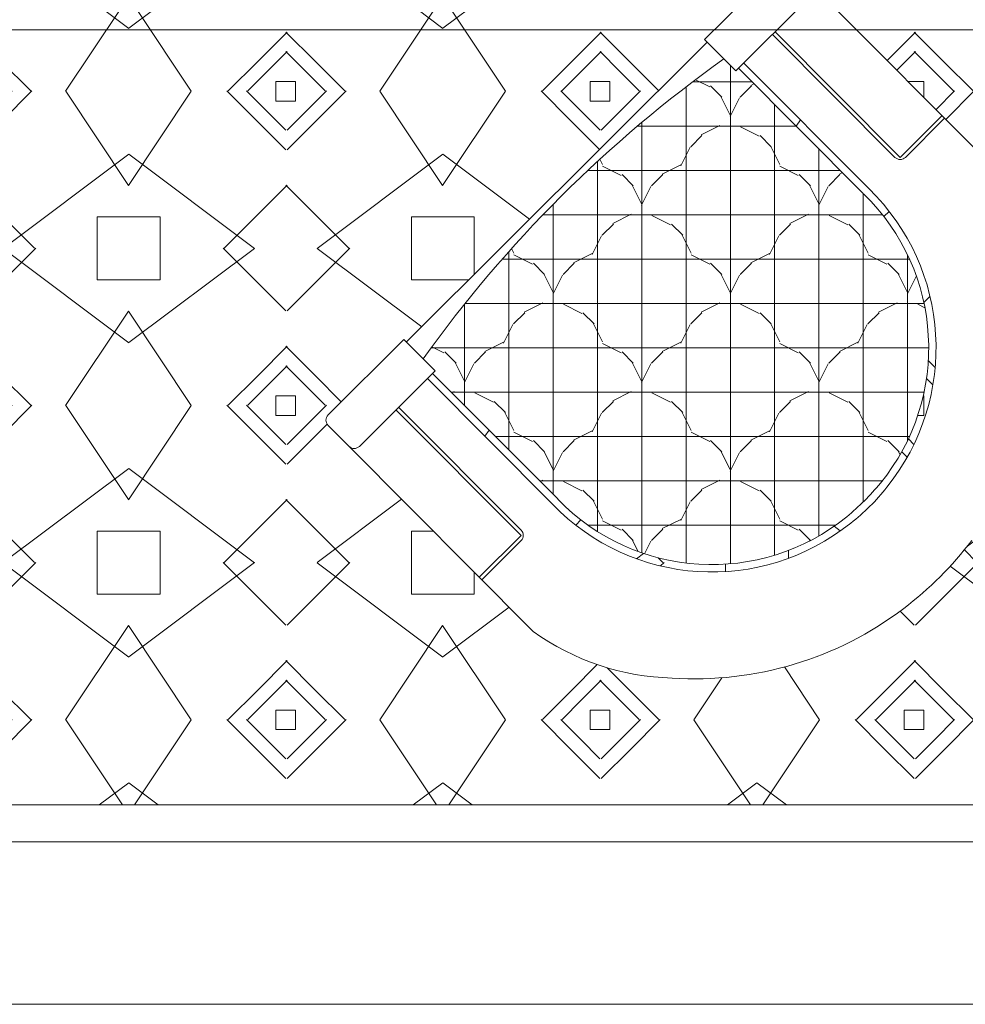
# Model space of a CAD drawing. Units: inches. Extents: x 784740 to 1804701, y -159083 to 75535.
# Drawn here: x 815520 to 816659, y -3380 to -2196 of the extents above; entities that cross this region are included whole.
import ezdxf

# ---------------------------------------------------------------- set-up
doc = ezdxf.new("R2010")
doc.units = ezdxf.units.IN
doc.header["$LTSCALE"] = 10
doc.header["$MEASUREMENT"] = 0
doc.linetypes.add('CENTER2', pattern=[1.125, 0.75, -0.125, 0.125, -0.125])
doc.linetypes.add('HIDDEN2', pattern=[0.1875, 0.125, -0.0625])
doc.layers.get('0').update_dxf_attribs({"lineweight": 15})
for name, color, linetype, lineweight in [('hatch', 8, 'Continuous', 5), ('NOITHAT', 27, 'Continuous', 9), ('truc', 5, 'HIDDEN2', 5)]:
    doc.layers.add(name, color=color, linetype=linetype, lineweight=lineweight)

# ---------------------------------------------------------------- blocks, each defined once
blk = doc.blocks.new('salong1')
at = {"layer": 'hatch'}
h = blk.add_hatch(dxfattribs=at)
h.set_pattern_fill('MISC11', color=256, scale=100, angle=-90.00000000000001, style=0)
h.set_pattern_definition([(180, (45127.6270087423, 427862.1747807391), (-8.397323241148976e-14, 378.1818181741983), [75.63636363949627, -302.5454545579851]), (270, (45127.6270087423, 427937.811144374), (-378.1818181974813, -6.081703953450877e-14), [75.63636363483965, -302.5454545393586]), (7.016477563460685e-15, (45051.99064510281, 427937.811144374), (1.302856181579632e-13, -378.1818181741983), [75.63636363949627, -302.5454545579851]), (90, (45051.99064510281, 427862.1747807391), (378.1818181974813, 1.07129425278131e-13), [75.63636363483965, -302.5454545393586]), (143.1301000016932, (45241.08155420155, 427521.8111443823), (-378.181818197481, 1.55386486435778e-05), [189.0909090945495, -1701.818181850946]), (143.1301000016932, (45241.08155420155, 427143.6293262081), (-378.181818197481, 1.55386486435778e-05), [189.0909090945495, -1701.818181850946]), (143.1301000016932, (45241.08155420155, 426765.4475080339), (-378.181818197481, 1.55386486435778e-05), [189.0909090945495, -1701.818181850946]), (143.1301000016932, (45241.08155420155, 427521.8111443823), (-378.181818197481, 1.55386486435778e-05), [189.0909090945495, -1701.818181850946]), (143.1301000016932, (45241.08155420155, 427143.6293262081), (-378.181818197481, 1.55386486435778e-05), [189.0909090945495, -1701.818181850946]), (143.1301000016932, (45241.08155420155, 427899.9929625565), (-378.181818197481, 1.55386486435778e-05), [189.0909090945495, -1701.818181850946]), (216.8698999983068, (45241.08155420155, 427521.8111443823), (-378.181818197481, -1.553864878620519e-05), [189.0909090945497, -1701.818181850947]), (216.8698999983068, (45241.08155420155, 427143.6293262081), (-378.181818197481, -1.553864878620519e-05), [189.0909090945497, -1701.818181850947]), (216.8698999983068, (45241.08155420155, 426765.4475080339), (-378.181818197481, -1.553864878620519e-05), [189.0909090945497, -1701.818181850947]), (216.8698999983068, (45241.08155420155, 427521.8111443823), (-378.181818197481, -1.553864878620519e-05), [189.0909090945497, -1701.818181850947]), (216.8698999983068, (45241.08155420155, 427143.6293262081), (-378.181818197481, -1.553864878620519e-05), [189.0909090945497, -1701.818181850947]), (216.8698999983068, (45241.08155420155, 427899.9929625565), (-378.181818197481, -1.553864878620519e-05), [189.0909090945497, -1701.818181850947]), (143.1301000016932, (45089.80882692256, 427408.3565989301), (-378.181818197481, 1.55386486435778e-05), [189.0909090945495, -1701.818181850946]), (143.1301000016932, (45089.80882692256, 427030.1747807559), (-378.181818197481, 1.55386486435778e-05), [189.0909090945495, -1701.818181850946]), (143.1301000016932, (45089.80882692256, 426651.9929625817), (-378.181818197481, 1.55386486435778e-05), [189.0909090945495, -1701.818181850946]), (143.1301000016932, (45089.80882692256, 427408.3565989301), (-378.181818197481, 1.55386486435778e-05), [189.0909090945495, -1701.818181850946]), (143.1301000016932, (45089.80882692256, 427030.1747807559), (-378.181818197481, 1.55386486435778e-05), [189.0909090945495, -1701.818181850946]), (143.1301000016932, (45089.80882692256, 427786.5384171043), (-378.181818197481, 1.55386486435778e-05), [189.0909090945495, -1701.818181850946]), (216.8698999983068, (45089.80882692256, 427635.2656898346), (-378.181818197481, -1.553864878620519e-05), [189.0909090945497, -1701.818181850947]), (216.8698999983068, (45089.80882692256, 427257.0838716604), (-378.181818197481, -1.553864878620519e-05), [189.0909090945497, -1701.818181850947]), (216.8698999983068, (45089.80882692256, 426878.9020534862), (-378.181818197481, -1.553864878620519e-05), [189.0909090945497, -1701.818181850947]), (216.8698999983068, (45089.80882692256, 427635.2656898346), (-378.181818197481, -1.553864878620519e-05), [189.0909090945497, -1701.818181850947]), (216.8698999983068, (45089.80882692256, 427257.0838716604), (-378.181818197481, -1.553864878620519e-05), [189.0909090945497, -1701.818181850947]), (216.8698999983068, (45089.80882692256, 428013.4475080088), (-378.181818197481, -1.553864878620519e-05), [189.0909090945497, -1701.818181850947]), (123.690070001628, (45089.80882692256, 427597.4475080172), (-378.1816844156392, -1.632980895629366e-05), [136.3553454543811, -1227.19810908943]), (123.690070001628, (45089.80882692256, 427597.4475080172), (-378.1816844156392, -1.632980895629366e-05), [136.3553454543811, -1227.19810908943]), (123.690070001628, (45089.80882692256, 427219.265689843), (-378.1816844156392, -1.632980895629366e-05), [136.3553454543811, -1227.19810908943]), (123.690070001628, (45089.80882692256, 427975.6293261914), (-378.1816844156392, -1.632980895629366e-05), [136.3553454543811, -1227.19810908943]), (236.309929998372, (45165.44519056205, 427710.9020534694), (-378.1816844156391, 1.632980885565293e-05), [136.3553454543811, -1227.19810908943]), (236.309929998372, (45165.44519056205, 427710.9020534694), (-378.1816844156391, 1.632980885565293e-05), [136.3553454543811, -1227.19810908943]), (236.309929998372, (45165.44519056205, 427332.7202352952), (-378.1816844156391, 1.632980885565293e-05), [136.3553454543811, -1227.19810908943]), (236.309929998372, (45165.44519056205, 428089.0838716436), (-378.1816844156391, 1.632980885565293e-05), [136.3553454543811, -1227.19810908943]), (224.9999999982363, (45278.8997360213, 427975.6293261914), (-378.1822026403769, -1.028037175615789e-13), [106.9658909102284, -427.8635636409136]), (135.0000000017637, (45278.8997360213, 427824.3565989217), (-378.1822026403769, -1.028037175615789e-13), [106.9658909102284, -427.8635636409136]), (224.9999999982363, (44976.35428146331, 427899.9929625565), (-378.1822026403769, -1.028037175615789e-13), [106.9658909102284, -427.8635636409136]), (135.0000000017637, (44976.35428146331, 427899.9929625565), (-378.1822026403769, -1.028037175615789e-13), [106.9658909102284, -427.8635636409136]), (123.690070001628, (45165.44519056205, 427332.7202352952), (-378.1816844156392, -1.632980895629366e-05), [136.3553454543811, -1227.19810908943]), (123.690070001628, (45165.44519056205, 427332.7202352952), (-378.1816844156392, -1.632980895629366e-05), [136.3553454543811, -1227.19810908943]), (123.690070001628, (45165.44519056205, 426954.538417121), (-378.1816844156392, -1.632980895629366e-05), [136.3553454543811, -1227.19810908943]), (123.690070001628, (45165.44519056205, 427710.9020534694), (-378.1816844156392, -1.632980895629366e-05), [136.3553454543811, -1227.19810908943]), (236.309929998372, (45089.80882692256, 427446.1747807475), (-378.1816844156391, 1.632980885565293e-05), [136.3553454543811, -1227.19810908943]), (236.309929998372, (45089.80882692256, 427446.1747807475), (-378.1816844156391, 1.632980885565293e-05), [136.3553454543811, -1227.19810908943]), (236.309929998372, (45089.80882692256, 427067.9929625733), (-378.1816844156391, 1.632980885565293e-05), [136.3553454543811, -1227.19810908943]), (236.309929998372, (45089.80882692256, 427824.3565989217), (-378.1816844156391, 1.632980885565293e-05), [136.3553454543811, -1227.19810908943]), (135.0000000017637, (45255.26337238395, 428065.4475080078), (-378.1822026403769, -1.028037175615789e-13), [33.42654545490091, -501.4029090962411]), (135.0000000017637, (45243.44519056528, 428053.6293261898), (-378.1822026403769, -1.028037175615789e-13), [50.1402909096241, -484.6891636415178]), (180, (45278.8997360213, 428077.2656898257), (-8.397323241148976e-14, 378.1818181741983), [11.81818181867129, -366.36363637881]), (90, (45267.08155420262, 428077.2656898257), (378.1818181974813, 1.07129425278131e-13), [11.8181818179437, -366.3636363562546]), (135.0000000017637, (45278.8997360213, 428041.8111443719), (-378.1822026403769, -1.028037175615789e-13), [33.42654545490091, -501.4029090962411]), (135.0000000017637, (45278.8997360213, 428018.174780736), (-378.1822026403769, -1.028037175615789e-13), [50.1402909096241, -484.6891636415178]), (224.9999999982363, (45278.8997360213, 427781.8111443771), (-378.1822026403769, -1.028037175615789e-13), [50.1402909096241, -484.6891636415178]), (224.9999999982363, (45278.8997360213, 427758.1747807412), (-378.1822026403769, -1.028037175615789e-13), [33.42654545490091, -501.4029090962411]), (270, (45267.08155420262, 427722.7202352874), (-378.1818181974813, -6.081703953450877e-14), [11.8181818179437, -366.3636363562546]), (180, (45278.8997360213, 427722.7202352874), (-8.397323241148976e-14, 378.1818181741983), [11.81818181867129, -366.36363637881]), (224.9999999982363, (45243.44519056528, 427746.3565989233), (-378.1822026403769, -1.028037175615789e-13), [50.1402909096241, -484.6891636415178]), (224.9999999982363, (45255.26337238395, 427734.5384171053), (-378.1822026403769, -1.028037175615789e-13), [33.42654545490091, -501.4029090962411]), (135.0000000017637, (44947.9906450985, 427710.9020534694), (-378.1822026403769, -1.028037175615789e-13), [33.42654545490091, -501.4029090962411]), (135.0000000017637, (44971.62700873584, 427710.9020534694), (-378.1822026403769, -1.028037175615789e-13), [50.1402909096241, -484.6891636415178]), (7.016477563460685e-15, (44900.71791782381, 427722.7202352874), (1.302856181579632e-13, -378.1818181741983), [11.81818181867129, -366.36363637881]), (270, (44912.53609964249, 427722.7202352874), (-378.1818181974813, -6.081703953450877e-14), [11.8181818179437, -366.3636363562546]), (135.0000000017637, (44924.35428146116, 427734.5384171053), (-378.1822026403769, -1.028037175615789e-13), [33.42654545490091, -501.4029090962411]), (135.0000000017637, (44936.17246327983, 427746.3565989233), (-378.1822026403769, -1.028037175615789e-13), [50.1402909096241, -484.6891636415178]), (224.9999999982363, (44936.17246327983, 428053.6293261898), (-378.1822026403769, -1.028037175615789e-13), [50.1402909096241, -484.6891636415178]), (224.9999999982363, (44924.35428146116, 428065.4475080078), (-378.1822026403769, -1.028037175615789e-13), [33.42654545490091, -501.4029090962411]), (90, (44912.53609964249, 428077.2656898257), (378.1818181974813, 1.07129425278131e-13), [11.8181818179437, -366.3636363562546]), (7.016477563460685e-15, (44900.71791782381, 428077.2656898257), (1.302856181579632e-13, -378.1818181741983), [11.81818181867129, -366.36363637881]), (224.9999999982363, (44971.62700873584, 428089.0838716436), (-378.1822026403769, -1.028037175615789e-13), [50.1402909096241, -484.6891636415178]), (224.9999999982363, (44947.9906450985, 428089.0838716436), (-378.1822026403769, -1.028037175615789e-13), [33.42654545490091, -501.4029090962411])])
h.paths.add_polyline_path([(-757.3380483422006, -1654.307279830908), (718.230466011395, -1654.307279830799), (718.2304660113805, -893.0506892225239), (-757.3380483422152, -893.0506892225239)], flags=16)
h.paths.add_polyline_path([(-712.8936038959437, -1609.862835387343), (673.786021565109, -1609.862835387292), (673.7860215651235, -937.4951336660306), (-712.8936038959146, -937.4951336661397)], flags=0)
h.paths.add_polyline_path([(-704.0047150066821, -1600.973946498547), (664.8971326758547, -1600.973946498598), (664.8971326758547, -946.3840225547247), (-704.0047150066675, -946.3840225547756)], flags=0)
edge = h.paths.add_edge_path()
edge.add_ellipse((-1201.457236769464, -1605.807291028927), major_axis=(-6.285393610613329, 6.285393610613329), ratio=0.9999999999995126, start_angle=-89.9005632798847, end_angle=0.09943672412799742, ccw=False)
edge.add_line((-1195.182760908101, -1599.510998600381), (-1103.886520688611, -1690.490898584801))
edge.add_line((-1103.886520688611, -1690.490898584801), (-1107.023758619274, -1693.639044799034))
edge.add_line((-1107.023758619274, -1693.639044799034), (-744.9869439558752, -2054.421406805799))
edge.add_line((-744.9869439558752, -2054.421406805799), (-741.8497060252557, -2051.273260591617))
edge.add_line((-741.8497060252557, -2051.273260591617), (-650.5534658057732, -2142.253160575929))
edge.add_ellipse((-656.827941667143, -2148.549453004482), major_axis=(6.285393610617544, 6.285393610617544), ratio=0.9999999999998935, start_angle=270.09943672363045, end_angle=360.09943672011525, ccw=False)
edge.add_line((-650.5316492382044, -2154.823928865466), (-675.6295526837057, -2180.009098579561))
edge.add_line((-675.6295526837057, -2180.009098579561), (-897.5686890868456, -2402.71992495063))
edge.add_ellipse((-1071.200134269653, -2162.167376158832), major_axis=(296.6705139805377, 0.1167397402109218), ratio=0.9999999999383187, start_angle=271.22112257842355, end_angle=305.79930157174624, ccw=False)
edge.add_ellipse((-1092.419980253981, -2045.037455587721), major_axis=(-414.6540638524091, 0.08905222984400375), ratio=0.9999999999383962, start_angle=52.741142707977474, end_angle=93.83697734662121, ccw=False)
edge.add_ellipse((-1088.120330322832, -2036.70888416424), major_axis=(-423.8875823409718, 0.9692281024812532), ratio=0.9999999999384258, start_angle=397.381786649533, end_angle=413.07910240751, ccw=False)
edge.add_ellipse((-1096.433927536782, -2041.037416577834), major_axis=(414.654028495926, 0.1930069709643866), ratio=0.9999999999383749, start_angle=176.3475319110323, end_angle=217.4433665474483, ccw=False)
edge.add_ellipse((-1213.636796396815, -2020.224255135661), major_axis=(-296.6704725572476, 0.1954642675200906), ratio=0.99999999993832, start_angle=324.4147758885144, end_angle=358.99295488212636, ccw=False)
edge.add_line((-1454.790569046876, -1847.428811253056), (-1232.851432643867, -1624.717984882154))
edge.add_line((-1232.851432643867, -1624.717984882154), (-1207.753529198453, -1599.532815168001))
edge = h.paths.add_edge_path(flags=16)
edge.add_line((-1150.977814500227, -1718.856939364508), (-1301.565235173388, -1869.967957649642))
edge.add_ellipse((-1115.803620429739, -2061.340264839309), major_axis=(266.7034632234146, 0.01343173354250685), ratio=0.9999999999384291, start_angle=134.1447772323202, end_angle=218.9951534701249)
edge.add_ellipse((-1139.713053832078, -2088.480997338113), major_axis=(-231.1213779866749, 0.1822321266176413), ratio=0.9999999999384006, start_angle=37.5440127474177, end_angle=52.74521261137828)
edge.add_ellipse((-1112.65547421536, -2064.477502769849), major_axis=(-266.7034617353285, 0.03121137931605801), ratio=0.9999999999384522, start_angle=51.20753956642594, end_angle=136.0579158041355)
edge.add_line((-920.6395432235659, -2249.573747239832), (-770.0521225501361, -2098.462728954313))
edge.add_line((-770.0521225501361, -2098.462728954313), (-776.3484149789729, -2092.1882530933))
edge.add_line((-776.3484149789729, -2092.1882530933), (-926.7747574342357, -2243.13763308608))
edge.add_ellipse((-1112.651805788206, -2064.473821587373), major_axis=(-257.8197705721764, 0.02345359907901244), ratio=0.9999999999384105, start_angle=50.964703591140676, end_angle=136.138786305968, ccw=False)
edge.add_ellipse((-1080.4027303283, -2028.964449810643), major_axis=(-305.7242161291813, 0.3407482603202437), ratio=0.9999999999384834, start_angle=399.80580775133285, end_angle=410.52078491261256, ccw=False)
edge.add_ellipse((-1115.799952002642, -2061.336583656856), major_axis=(-257.8197667494104, 0.05021184001051679), ratio=0.9999999999384686, start_angle=314.07645794790085, end_angle=399.2505406647492, ccw=False)
edge.add_line((-1295.107864523925, -1876.08079521561), (-1144.681522071303, -1725.131415225522))
edge.add_line((-1144.681522071303, -1725.131415225522), (-1150.977814500227, -1718.856939364508))
h.paths.add_polyline_path([(-256.2247482092207, -1856.499832202004), (-256.2247482092207, -2314.386519432788), (282.1164709816949, -2314.386519432788), (282.1164709816949, -1856.499832201946)], flags=16)
edge = h.paths.add_edge_path(flags=16)
edge.add_line((611.4240669073843, -2154.823928865466), (636.5219703528928, -2180.009098579561))
edge.add_line((636.5219703528928, -2180.009098579561), (858.46110675604, -2402.71992495063))
edge.add_ellipse((1032.09255193884, -2162.167376158832), major_axis=(-296.6704846435102, 0.1761676094580285), ratio=0.9999999999383279, start_angle=54.21217569373863, end_angle=88.79035468705992)
edge.add_ellipse((1053.312397923175, -2045.037455587721), major_axis=(414.6540717262911, 0.03742228876695174), ratio=0.9999999999383906, start_angle=266.1701567392243, end_angle=307.2659913779067)
edge.add_ellipse((1049.012747992121, -2036.708884164167), major_axis=(423.8886589749819, 0.1632738156243412), ratio=0.9999999999384522, start_angle=-52.97016383866656, end_angle=-37.27284808074572)
edge.add_ellipse((1057.326345205976, -2041.037416577885), major_axis=(-414.6540653633084, 0.0817146054841398), ratio=0.9999999999384019, start_angle=142.5412553732817, end_angle=183.6370900097601)
edge.add_ellipse((1174.529214066002, -2020.224255135654), major_axis=(296.670511499157, 0.1228838792173209), ratio=0.9999999999384003, start_angle=1.02106252112685, end_angle=35.59924151468217)
edge.add_line((1415.68298671607, -1847.428811253056), (1193.743850313062, -1624.717984882154))
edge.add_line((1193.743850313062, -1624.717984882154), (1168.645946867662, -1599.532815168059))
edge.add_ellipse((1162.349654438658, -1605.80729102897), major_axis=(-6.285393610613878, 6.285393610613878), ratio=0.9999999999999155, start_angle=269.9005632757394, end_angle=359.9005632800506)
edge.add_line((1156.075178577274, -1599.510998600439), (1064.778938357791, -1690.490898584801))
edge.add_line((1064.778938357791, -1690.490898584801), (1067.916176288491, -1693.639044799093))
edge.add_line((1067.916176288491, -1693.639044799093), (705.8793616250914, -2054.421406805799))
edge.add_line((705.8793616250914, -2054.421406805799), (702.7421236944647, -2051.273260591617))
edge.add_line((702.7421236944647, -2051.273260591617), (611.4458834749676, -2142.253160575929))
edge.add_ellipse((617.7203593363301, -2148.549453004489), major_axis=(-6.285393610617556, 6.285393610617556), ratio=0.9999999999998935, start_angle=-0.09943672018156141, end_angle=89.90056327630323)
edge = h.paths.add_edge_path(flags=0)
edge.add_line((730.9445402193378, -2098.462728954204), (881.5319608919235, -2249.57374723901))
edge.add_ellipse((1073.547891884518, -2064.477502769856), major_axis=(266.7034628128032, 0.01998540718958288), ratio=0.999999999938418, start_angle=223.9444958659358, end_angle=308.7948721040634)
edge.add_ellipse((1100.605471501527, -2088.480997337872), major_axis=(231.1204237162593, 0.6887032987128525), ratio=0.9999999999384201, start_angle=-52.87076875477319, end_angle=-37.66956889060057)
edge.add_ellipse((1076.696038098948, -2061.340264839324), major_axis=(266.703463162104, 0.01459830754633961), ratio=0.9999999999384426, start_angle=-39.00117515030555, end_angle=45.84920108715164)
edge.add_line((1262.457652842575, -1869.967957649642), (1111.870232169422, -1718.856939364508))
edge.add_line((1111.870232169422, -1718.856939364508), (1105.573939740454, -1725.13141522558))
edge.add_line((1105.573939740454, -1725.13141522558), (1256.000282193112, -1876.080795215552))
edge.add_ellipse((1076.692369671844, -2061.336583656812), major_axis=(-257.8197714009926, 0.01107676626598371), ratio=0.9999999999384187, start_angle=140.7630796191914, end_angle=225.9371623360265, ccw=False)
edge.add_ellipse((1041.295147997444, -2028.964449810679), major_axis=(305.7164800206106, 2.201427053136004), ratio=0.9999999999383143, start_angle=309.1305019137354, end_angle=319.8454790752115, ccw=False)
edge.add_ellipse((1073.544223457407, -2064.473821587366), major_axis=(257.8197666209382, 0.0508672868684918), ratio=0.9999999999384724, start_angle=223.8551214979701, end_angle=309.0292042124635, ccw=False)
edge.add_line((887.6671751038157, -2243.137633086466), (737.2408326481964, -2092.1882530933))
edge.add_line((737.2408326481964, -2092.1882530933), (730.9445402193378, -2098.462728954204))
h.paths.add_polyline_path([(949.2511389402644, -1115.827577585616), (949.925157818383, -1108.12350655636), (949.9054659452304, -1108.229271418641), (949.7321829418506, -1109.306223165506), (949.5853818470059, -1110.387103132431), (949.4651510881813, -1111.471260237719), (949.3715630878796, -1112.558041425698), (949.3046742200386, -1113.646792059997), (949.2645247759938, -1114.736856317955)])
h.paths.add_polyline_path([(1416.216750060245, -1521.416272163049), (1415.672680765929, -1528.329328006737), (1415.735706058658, -1527.93762658316), (1415.88250715351, -1526.856746616235), (1416.002737912335, -1525.772589510947), (1416.096325912629, -1524.685808322967), (1416.16321478047, -1523.597057688676), (1416.203364224515, -1522.50699343071)])
h.paths.add_polyline_path([(1415.672680765972, -1108.914521742088), (1416.216750060259, -1115.827577585616), (1416.203364224537, -1114.736856317955), (1416.163214780485, -1113.646792059997), (1416.096325912644, -1112.558041425698), (1416.002737912349, -1111.471260237726), (1415.882507153518, -1110.387103132431), (1415.735706058673, -1109.306223165506)])
h.paths.add_polyline_path([(1415.659698413721, -1528.410013167042), (1414.048514743343, -1535.121076138319), (1414.302987203817, -1534.317813374102), (1414.606797428867, -1533.270172495031), (1414.884805757727, -1532.215391269645), (1415.136844728586, -1531.154105058711), (1415.362762522578, -1530.08695314137), (1415.562423055286, -1529.014578330025)])
h.paths.add_polyline_path([(1414.048514743408, -1102.122773610441), (1415.659698413721, -1108.833836581733), (1415.5624230553, -1108.229271418641), (1415.362762522593, -1107.156896607288), (1415.136844728593, -1106.089744689947), (1414.884805757734, -1105.028458479021), (1414.606797428874, -1103.973677253634), (1414.302987203839, -1102.926036374556)])
h.paths.add_polyline_path([(1414.031930984369, -1535.173424105793), (1411.382148712626, -1541.570564403177), (1411.47116344652, -1541.398997925084), (1411.949607532224, -1540.418720759575), (1412.403850313582, -1539.426997229581), (1412.833618171724, -1538.42442471227), (1413.238652230561, -1537.411607119844), (1413.618708512724, -1536.38915453574), (1413.973558086509, -1535.357682847163)])
h.paths.add_polyline_path([(1411.382148712983, -1095.673285346282), (1414.031930984442, -1102.070425643054), (1413.973558086524, -1101.886166901495), (1413.618708512731, -1100.854695212925), (1413.238652230568, -1099.832242628821), (1412.833618171731, -1098.819425036396), (1412.403850313589, -1097.816852519085), (1411.949607532231, -1096.82512898909), (1411.471163446527, -1095.844851823589)])
h.paths.add_polyline_path([(1411.356859598513, -1541.619306493958), (1407.750700360753, -1547.50402352964), (1408.109408422206, -1547.007747336669), (1408.726510606721, -1546.108282518981), (1409.321352959952, -1545.19394415756), (1409.893577171111, -1544.265283015629), (1410.442838553725, -1543.322858483938), (1410.968806253295, -1542.367238243787)])
h.paths.add_polyline_path([(1407.750700361466, -1089.739826220146), (1411.356859598534, -1095.624543254889), (1410.968806253302, -1094.876611504871), (1410.442838553739, -1093.920991264727), (1409.893577171119, -1092.978566733036), (1409.32135295996, -1092.049905591099), (1408.726510606728, -1091.135567229678), (1408.109408422213, -1090.236102411996)])
h.paths.add_polyline_path([(1403.199273668004, -1552.843240215159), (1397.926289914511, -1557.346793793535), (1398.24783025917, -1557.11438467259), (1399.115931863125, -1556.453891167985), (1399.967562689068, -1555.772292311827), (1400.802209746449, -1555.069998673782), (1401.619370275068, -1554.347433289287), (1402.418552047988, -1553.605031404695)])
h.paths.add_polyline_path([(1407.702827246649, -1547.57025646211), (1403.199273668004, -1552.843240215159), (1403.961064857584, -1552.062518595194), (1404.703466742219, -1551.263336822318), (1405.426032126757, -1550.44617629375), (1406.128325764839, -1549.611529236427), (1406.809924621048, -1548.759898410528), (1407.470418125697, -1547.891796806631)])
h.paths.add_polyline_path([(1403.961064857591, -1085.181331153472), (1403.199273668011, -1084.400609533499), (1407.702827246627, -1089.673593286643), (1407.470418125697, -1089.352052942035), (1406.809924621048, -1088.48395133813), (1406.128325764854, -1087.632320512239), (1405.426032126765, -1086.797673454916), (1404.703466742219, -1085.98051292634)])
h.paths.add_polyline_path([(1397.926289914678, -1079.897055955291), (1403.199273668011, -1084.400609533499), (1402.418552048002, -1083.638818343963), (1401.619370275075, -1082.896416459385), (1400.802209746456, -1082.173851074876), (1399.967562689082, -1081.471557436846), (1399.115931863133, -1080.789958580688), (1398.24783025917, -1080.129465076076)])
h.paths.add_polyline_path([(1397.86005698103, -1557.394666908353), (1391.975339946272, -1561.000826144962), (1392.723271695984, -1560.612772799977), (1393.678891936193, -1560.086805100451), (1394.62131646795, -1559.537543717859), (1395.549977609931, -1558.965319506737), (1396.464315971411, -1558.370477153541), (1397.36378078915, -1557.753374969063)])
h.paths.add_polyline_path([(1391.975339945922, -1076.243023603449), (1397.860056981066, -1079.849182840349), (1397.363780789157, -1079.490474779603), (1396.464315971418, -1078.873372595124), (1395.549977609939, -1078.278530241929), (1394.62131646795, -1077.706306030806), (1393.678891936201, -1077.157044648215), (1392.723271695992, -1076.631076948688)])
h.paths.add_polyline_path([(1391.926597854785, -1561.026115259461), (1385.529457557474, -1563.675897530891), (1385.713716298938, -1563.617524633009), (1386.745187987573, -1563.262675059239), (1387.767640571736, -1562.882618777105), (1388.780458164227, -1562.477584718297), (1389.783030681603, -1562.047816860177), (1390.774754211656, -1561.593574078848), (1391.755031377223, -1561.115129993181)])
h.paths.add_polyline_path([(1385.529457557575, -1073.567952217818), (1391.926597854865, -1076.217734489197), (1391.75503137723, -1076.128719755485), (1390.774754211656, -1075.650275669817), (1389.783030681603, -1075.196032888489), (1388.780458164234, -1074.766265030368), (1387.767640571743, -1074.361230971561), (1386.745187987573, -1073.981174689419), (1385.713716298938, -1073.626325115649)])
h.paths.add_polyline_path([(1385.477109589956, -1563.69248128988), (1378.766046618599, -1565.303664960062), (1379.370611781407, -1565.206389601692), (1380.442986592825, -1565.006729068999), (1381.510138510232, -1564.780811275014), (1382.571424721224, -1564.528772304177), (1383.626205946675, -1564.250763975331), (1384.673846825812, -1563.946953750303)])
h.paths.add_polyline_path([(1378.766046618512, -1071.940184788589), (1385.477109589774, -1073.551368458735), (1384.673846825812, -1073.296895998355), (1383.626205946675, -1072.993085773334), (1382.571424721224, -1072.715077444489), (1381.510138510232, -1072.463038473652), (1380.442986592825, -1072.237120679667), (1379.370611781407, -1072.037460146981)])
h.paths.add_polyline_path([(1378.685361457763, -1565.316647312371), (1371.772305613966, -1565.860716606614), (1372.863026881692, -1565.847330770885), (1373.953091139716, -1565.807181326847), (1375.041841774088, -1565.740292458999), (1376.128622962133, -1565.646704458712), (1377.212780067493, -1565.526473699894), (1378.293660034476, -1565.379672605057)])
h.paths.add_polyline_path([(1371.772305613966, -1071.383133142052), (1378.685361457756, -1071.927202436287), (1378.293660034476, -1071.864177143609), (1377.212780067493, -1071.717376048764), (1376.128622962126, -1071.597145289947), (1375.041841774088, -1071.50355728966), (1373.953091139716, -1071.436668421818), (1372.8630268817, -1071.396518977774)])
h.paths.add_polyline_path([(993.695583386565, -1565.860716606614), (985.9915123567916, -1565.186697728546), (986.0972772191235, -1565.206389601692), (987.1742289660542, -1565.379672605057), (988.2551089330445, -1565.526473699902), (989.3392660383979, -1565.646704458712), (990.4260472264432, -1565.740292458999), (991.5147978608074, -1565.80718132684), (992.6048621188384, -1565.847330770892)])
h.paths.add_polyline_path([(985.9915123568644, -1072.057152020112), (993.695583386565, -1071.383133142052), (992.6048621188311, -1071.396518977774), (991.5147978608074, -1071.436668421818), (990.4260472264432, -1071.503557289667), (989.3392660383979, -1071.597145289954), (988.2551089330445, -1071.717376048771), (987.1742289660542, -1071.864177143609), (986.0972772191235, -1072.037460146974)])
h.paths.add_polyline_path([(985.9614390076022, -1565.181098510009), (978.5184768632607, -1563.186762814265), (978.7227010129573, -1563.262675059239), (979.7541727015923, -1563.617524633017), (980.7940421747189, -1563.946953750303), (981.8416830538554, -1564.250763975331), (982.8964642792998, -1564.528772304169), (983.9577504902991, -1564.780811275014), (985.0249024077057, -1565.006729068999)])
h.paths.add_polyline_path([(978.5184768631952, -1074.057086934423), (985.9614390076677, -1072.062751238649), (985.0249024077057, -1072.237120679674), (983.9577504902991, -1072.463038473652), (982.8964642793071, -1072.715077444489), (981.8416830538481, -1072.993085773334), (980.7940421747189, -1073.296895998363), (979.754172701585, -1073.626325115656), (978.72270101295, -1073.981174689419)])
h.paths.add_polyline_path([(978.4685948851547, -1563.168221163098), (971.5029131386327, -1559.920070420616), (971.78899706433, -1560.086805100451), (972.7446173045391, -1560.61277279997), (973.7128576233081, -1561.115129993173), (974.6931347888749, -1561.593574078848), (975.6848583189203, -1562.047816860177), (976.6874308362967, -1562.47758471829), (977.7002484287877, -1562.882618777105)])
h.paths.add_polyline_path([(971.5029131386036, -1077.323779328079), (978.4685948854021, -1074.075628585459), (977.7002484287877, -1074.361230971561), (976.6874308362967, -1074.766265030376), (975.6848583189276, -1075.196032888489), (974.6931347888749, -1075.650275669817), (973.7128576233008, -1076.128719755499), (972.7446173045391, -1076.631076948695), (971.78899706433, -1077.157044648215)])
h.paths.add_polyline_path([(971.4440308379635, -1559.885752793278), (965.1578337523606, -1555.484110207537), (965.5003263114486, -1555.77229231182), (966.3519571373981, -1556.453891167985), (967.2200587413536, -1557.11438467259), (968.1041082113734, -1557.753374969063), (969.0035730291056, -1558.370477153541), (969.917911390592, -1558.965319506729), (970.8465725325805, -1559.537543717859)])
h.paths.add_polyline_path([(965.1578337523679, -1081.759739541165), (971.4440308379344, -1077.358096955482), (970.8465725325805, -1077.706306030806), (969.917911390592, -1078.278530241929), (969.0035730291056, -1078.873372595132), (968.1041082113734, -1079.490474779603), (967.2200587413536, -1080.129465076076), (966.3519571373981, -1080.789958580688), (965.5003263114486, -1081.471557436846)])
h.paths.add_polyline_path([(965.1000044892062, -1555.435451168676), (959.6764043787844, -1550.011851058574), (960.0418568737659, -1550.44617629375), (960.7644222583112, -1551.263336822325), (961.5068241429326, -1552.062518595194), (962.2686153325194, -1552.843240215159), (963.0493369525284, -1553.605031404695), (963.8485187254555, -1554.34743328928), (964.6656792540816, -1555.069998673782)])
h.paths.add_polyline_path([(959.6764043789299, -1087.23199868996), (965.1000044889806, -1081.808398580251), (964.6656792540743, -1082.173851074891), (963.8485187254555, -1082.896416459385), (963.0493369525284, -1083.63881834397), (962.2686153325194, -1084.400609533506), (961.5068241429326, -1085.181331153464), (960.764422258304, -1085.980512926348), (960.0418568737659, -1086.797673454916)])
h.paths.add_polyline_path([(959.6277453399744, -1549.9540217955), (955.226102754059, -1543.667824710421), (955.5743118294122, -1544.265283015629), (956.1465360405709, -1545.19394415756), (956.7413783938027, -1546.108282518981), (957.3584805783103, -1547.007747336669), (957.9974708748268, -1547.891796806631), (958.6579643794757, -1548.759898410528), (959.3395632356769, -1549.611529236427)])
h.paths.add_polyline_path([(955.2261027540226, -1093.57602503831), (959.6277453399307, -1087.289827953289), (959.3395632356769, -1087.632320512239), (958.6579643794757, -1088.48395133813), (957.9974708748268, -1089.352052942035), (957.3584805783175, -1090.236102412004), (956.7413783938027, -1091.135567229678), (956.1465360405637, -1092.049905591106), (955.5743118294049, -1092.978566733043)])
h.paths.add_polyline_path([(955.1917851266626, -1543.608942409643), (951.9436343837588, -1536.643260663113), (952.2292367699556, -1537.411607119844), (952.6342708287993, -1538.42442471227), (953.0640386869345, -1539.426997229573), (953.5182814682921, -1540.418720759575), (953.9967255539959, -1541.398997925076), (954.4990827472284, -1542.367238243787), (955.025050446784, -1543.322858483938)])
h.paths.add_polyline_path([(951.9436343839625, -1100.60058908521), (955.1917851265462, -1093.634907339227), (955.0250504467913, -1093.920991264727), (954.4990827472211, -1094.876611504878), (953.9967255540032, -1095.844851823582), (953.5182814682921, -1096.82512898909), (953.0640386869345, -1097.816852519085), (952.6342708287993, -1098.819425036389), (952.2292367699629, -1099.832242628829)])
h.paths.add_polyline_path([(951.9250927327812, -1536.59337868548), (949.9307570369274, -1529.150416541583), (950.105126477938, -1530.08695314137), (950.3310442719376, -1531.154105058718), (950.5830832427891, -1532.215391269652), (950.8610915716417, -1533.270172495031), (951.164901796692, -1534.317813374102), (951.4943309139999, -1535.357682847163), (951.8491804877995, -1536.38915453574)])
h.paths.add_polyline_path([(949.9307570369274, -1108.09343320709), (951.925092732672, -1100.650471063593), (951.8491804877995, -1100.854695212925), (951.4943309139999, -1101.886166901502), (951.164901796692, -1102.926036374563), (950.861091571649, -1103.973677253634), (950.5830832427819, -1105.028458479021), (950.3310442719376, -1106.089744689954), (950.105126477938, -1107.156896607295)])
h.paths.add_polyline_path([(949.9251578183685, -1529.120343192284), (949.2511389402644, -1521.416272163049), (949.2645247759938, -1522.50699343071), (949.3046742200386, -1523.597057688668), (949.3715630878796, -1524.685808322967), (949.465151088174, -1525.77258951094), (949.5853818470059, -1526.856746616235), (949.7321829418506, -1527.937626583152), (949.9054659452304, -1529.014578330025)])
h.paths.add_polyline_path([(-979.4329673676475, -830.9904169213114), (-979.4329673676621, -738.611153703554), (-934.9885229213542, -738.6111537033867), (-934.9885229213396, -618.3575534251286), (-890.5440784750826, -618.3575534251286), (-890.5440784750826, -452.9444879501316), (-834.5523726378524, -452.9444879501825), (-834.5523726375759, -645.1374827381806), (-834.5496954704358, -645.3556269917171), (-834.5416655816225, -645.5736398433146), (-834.5282878080543, -645.7913899701816), (-834.5095702079998, -646.0087462077863), (-834.485524056232, -646.2255776288439), (-834.4561638372688, -646.441753622239), (-834.4215072365914, -646.6571439716136), (-834.3815751300499, -646.8716189338884), (-834.3363915712544, -647.0850493173712), (-834.2859837770811, -647.2973065595652), (-834.2303821113164, -647.5082628046439), (-834.1696200663064, -647.7177909804595), (-834.1037342428463, -647.9257648750863), (-834.0327643280834, -648.1320592128031), (-833.9567530716595, -648.3365497296254), (-833.8757462598951, -648.5391132481163), (-833.7897926882724, -648.7396277515872), (-833.6989441320038, -648.937972457592), (-833.6032553148616, -649.134027890701), (-833.502783876218, -649.327675954446), (-833.3975903363098, -649.5188000024791), (-833.2877380597929, -649.7072849088217), (-833.1732932175582, -649.8930171372194), (-833.0543247469177, -650.0758848095065), (-832.930904310022, -650.2557777730472), (-832.8031062507289, -650.4325876670482), (-832.6710075497977, -650.6062079878393), (-832.5346877785632, -650.7765341530103), (-832.3942290509513, -650.9434635644866), (-832.2497159740451, -651.1068956702002), (-832.1012355971252, -651.2667320247856), (-831.9488773592166, -651.4228763487845), (-831.7927330352177, -651.5752345866931), (-831.6328966806323, -651.723714963613), (-831.4694645749187, -651.8682280405192), (-831.3025351634496, -652.0086867681239), (-831.1322089982714, -652.1450065393656), (-830.9585886774803, -652.2771052402968), (-830.7817787834792, -652.4049032995899), (-830.6018858199386, -652.5283237364856), (-830.4190181476515, -652.6472922071262), (-830.2332859192538, -652.7617370493608), (-830.0448010129112, -652.8715893258777), (-829.8536769648781, -652.9767828657859), (-829.660028901133, -653.0772543044295), (-829.463973468024, -653.1729431215717), (-829.2656287620193, -653.2637916778403), (-829.0651142585484, -653.349745249463), (-828.8625507400575, -653.4307520612274), (-828.6580602232352, -653.5067633176513), (-828.4517658855184, -653.5777332324142), (-828.2437919908916, -653.6436190558743), (-828.034263815076, -653.7043811008843), (-827.8233075699973, -653.759982766649), (-827.6110503278032, -653.8103905608223), (-827.3976199443205, -653.8555741196178), (-827.1831449820456, -653.8955062261593), (-826.9677546326711, -653.9301628268367), (-826.751578639276, -653.9595230457999), (-826.5347472182184, -653.9835691975677), (-826.3173909806137, -654.0022867976222), (-826.0996408537467, -654.0156645711904), (-825.8816280021492, -654.0236944600038), (-825.6634837486126, -654.0263716268746), (-696.7745948543816, -654.0263716268746), (-696.7745948543816, -649.5819271825021), (696.7745948543889, -649.5819271825021), (696.7745948543889, -654.0263716269255), (825.6634837485981, -654.0263716271511), (825.881628002142, -654.0236944600038), (826.0996408537321, -654.0156645711977), (826.3173909805992, -654.0022867976295), (826.5347472182038, -653.983569197575), (826.7515786392687, -653.9595230457999), (826.9677546326639, -653.9301628268367), (827.1831449820384, -653.8955062261593), (827.3976199443205, -653.8555741196251), (827.6110503277887, -653.8103905608295), (827.8233075699827, -653.7599827666563), (828.0342638150687, -653.7043811008843), (828.2437919908916, -653.6436190558816), (828.4517658855038, -653.5777332324215), (828.658060223228, -653.5067633176659), (828.8625507400575, -653.4307520612347), (829.0651142585484, -653.3497452494703), (829.2656287620193, -653.2637916778476), (829.463973468024, -653.172943121579), (829.6600289011258, -653.0772543044441), (829.8536769648854, -652.9767828658005), (830.0448010129185, -652.8715893258923), (830.2332859192611, -652.7617370493754), (830.4190181476515, -652.647292207148), (830.6018858199459, -652.5283237365002), (830.7817787834865, -652.4049032996045), (830.9585886774803, -652.2771052403041), (831.1322089982714, -652.1450065393728), (831.3025351634569, -652.0086867681384), (831.469464574926, -651.8682280405337), (831.6328966806395, -651.7237149636276), (831.792733035225, -651.5752345867077), (831.9488773592166, -651.422876348799), (832.1012355971325, -651.2667320248001), (832.2497159740524, -651.1068956702147), (832.3942290509585, -650.9434635645011), (832.5346877785705, -650.7765341530248), (832.6710075498122, -650.6062079878466), (832.8031062507362, -650.4325876670628), (832.9309043100293, -650.2557777730617), (833.0543247469395, -650.0758848095211), (833.1732932175728, -649.8930171372267), (833.2877380598002, -649.7072849088363), (833.3975903363316, -649.5188000024937), (833.5027838762398, -649.3276759544606), (833.6032553148762, -649.1340278907082), (833.6989441320184, -648.9379724575992), (833.789792688287, -648.7396277515945), (833.8757462599169, -648.5391132481309), (833.9567530716813, -648.33654972964), (834.0327643281125, -648.1320592128104), (834.1037342428681, -647.9257648750863), (834.1696200663282, -647.7177909804741), (834.230382111331, -647.5082628046512), (834.285983777103, -647.2973065595652), (834.3363915712762, -647.0850493173712), (834.3815751300717, -646.8716189339029), (834.421507236606, -646.6571439716208), (834.4561638372834, -646.4417536222463), (834.4855240562538, -646.2255776288584), (834.5095702080216, -646.0087462077863), (834.5282878080761, -645.7913899701816), (834.5416655816443, -645.5736398433146), (834.5496954704577, -645.3556269917171), (834.5523726378742, -645.1374827381806), (834.5523726378742, -452.9444879501316), (931.8634501383713, -452.9444879501316), (931.8634501383713, -618.3575534250776), (976.3078945846719, -618.3575534251286), (976.3078945846719, -738.6111537034449), (1020.752339030943, -738.611153703554), (1020.752339030929, -830.9904169212605), (1331.863450154939, -830.9904169212605), (1331.863450154939, -738.6111537034958), (1376.307894601225, -738.6111537034958), (1376.307894601239, -618.3575534251286), (1420.752339047525, -618.3575534251286), (1420.752339047525, -516.1353312049396), (1535.383920212924, -516.1353312049396), (1535.38392021288, -2611.355721988024), (-1532.138063667669, -2611.355721987973), (-1532.138063667684, -452.9444879501825), (-1379.4329673842, -452.9444879502407), (-1379.432967384186, -618.3575534251286), (-1334.988522937929, -618.3575534251286), (-1334.988522937929, -738.6111537034958), (-1290.544078491643, -738.611153703554), (-1290.544078491635, -830.9904169212605)])
h.paths.add_polyline_path([(1415.669565197808, -1108.87493469513), (1416.216750060266, -1115.827577585704), (1416.216750060252, -1521.416272162882), (1415.669565197779, -1528.368915053587), (1414.041484117719, -1535.150360801708), (1411.372595579538, -1541.593627706599), (1407.728616476539, -1547.540061153311), (1403.19927366807, -1552.84324021513), (1397.896094605821, -1557.372583023425), (1391.949661158767, -1561.016562126199), (1385.506394253316, -1563.685450664248), (1378.724948504889, -1565.313531744199), (1371.772305613973, -1565.860716606607), (993.6955833866159, -1565.860716606614), (985.9778866010165, -1565.185505629379), (978.4946881270225, -1563.180388641587), (971.4733611634074, -1559.906290108251), (965.127245177122, -1555.462691856577), (959.6491636909923, -1549.984610370775), (955.2055654389478, -1543.638494384795), (951.9314669054293, -1536.617167421653), (949.9263499175504, -1529.133968948147), (949.2511389402644, -1521.416272163049), (949.2511389402644, -1115.827577585529), (949.9263499175286, -1108.109880800526), (951.9314669054511, -1100.626682327027), (955.2055654389842, -1093.605355363819), (959.6491636910068, -1087.259239377854), (965.1272451770928, -1081.781157892103), (971.4733611634001, -1077.337559640422), (978.4946881270444, -1074.063461107085), (985.9778866010893, -1072.058344119272), (993.6955833865213, -1071.383133142052), (1371.772305614038, -1071.383133142044), (1378.724948504903, -1071.930318004474), (1385.506394253433, -1073.558399084439), (1391.949661158818, -1076.227287622496), (1397.896094605843, -1079.871266725233), (1403.199273667997, -1084.400609533492), (1407.72861647659, -1089.703788595361), (1411.372595579538, -1095.65022204203), (1414.041484117712, -1102.093488946986)])
h = blk.add_hatch(dxfattribs=at)
h.set_pattern_fill('MISC04', color=256, scale=60, angle=89.99999999999999, style=0)
h.set_pattern_definition([(180.0000000000001, (-43362.90523216799, -88777.02445588371), (-1.612286062300603e-13, 213.3333333290349), [213.333333342169, 0]), (180.0000000000001, (-43362.90523216793, -88670.35778921921), (-1.612286062300603e-13, 213.3333333290349), [213.333333342169, 0]), (90, (-43522.9052321746, -88830.35778921595), (213.3333333421689, 1.074857374800894e-13), [213.3333333290349, 0]), (90, (-43416.23856550353, -88830.35778921595), (213.3333333421689, 1.074857374800894e-13), [213.3333333290349, 0]), (7.016477563460685e-15, (-43576.23856551014, -88723.69112255124), (1.074857374867069e-13, -213.3333333290349), [213.333333342169, 0]), (270, (-43469.57189883907, -88617.02445588674), (-213.3333333421689, -1.612286062201342e-13), [213.3333333290349, 0]), (7.016477563460685e-15, (-43576.23856551014, -88617.02445588674), (1.074857374867069e-13, -213.3333333290349), [213.333333342169, 0]), (90, (-43576.23856551014, -88830.35778921595), (213.3333333421689, 1.074857374800894e-13), []), (26.56504999858901, (-43504.41029884047, -88521.57058922219), (213.3332877860356, 0.0002341312228431016), [25.07306666739639, -451.9546666798203]), (26.56504999858901, (-43504.41029884053, -88734.9039225512), (213.3332877860356, 0.0002341312228431016), [25.07306666739639, -451.9546666798203]), (333.434950001411, (-43457.15963217183, -88510.35778922224), (213.3332877860356, -0.000234131222587823), [25.07306666739638, -451.9546666798201]), (333.434950001411, (-43457.15963217183, -88723.69112255145), (213.3332877860356, -0.000234131222587823), [25.07306666739638, -451.9546666798201]), (63.43494999858903, (-43529.11163217485, -88557.48472255471), (213.3332877860356, -0.0002341312226415658), [25.07306666647014, -451.9546666631243]), (63.43494999858903, (-43529.11163217485, -88770.81805588375), (213.3332877860356, -0.0002341312226415658), [25.07306666647014, -451.9546666631243]), (44.99999999823628, (-43517.89829884104, -88748.39245588426), (213.3335502073921, 1.47792889035123e-13), [19.07520000020284, -282.6234666696722]), (315.0000000017638, (-43434.7334988376, -88734.9039225512), (213.3335502073921, 1.47792889035123e-13), [19.07520000020285, -282.6234666696722]), (296.5650500014111, (-43421.24549883714, -88535.05912255525), (213.3332877860356, 0.0002341312229505873), [25.0730666664702, -451.9546666631252]), (296.5650500014111, (-43421.24549883708, -88748.39245588426), (213.3332877860356, 0.0002341312229505873), [25.0730666664702, -451.9546666631252]), (63.43494999858903, (-43576.23856551014, -88604.61218922032), (213.3332877860356, -0.0002341312226415658), [25.07306666647014, -451.9546666631243]), (63.43494999858903, (-43576.23856551008, -88817.94552254956), (213.3332877860356, -0.0002341312226415658), [25.07306666647014, -451.9546666631243]), (26.56504999858901, (-43551.53723217576, -88568.69805588777), (213.3332877860356, 0.0002341312228431016), [25.07306666739639, -451.9546666798203]), (26.56504999858901, (-43551.53723217582, -88782.0313892168), (213.3332877860356, 0.0002341312228431016), [25.07306666739639, -451.9546666798203]), (44.99999999823628, (-43565.02576550965, -88795.51938921653), (213.3335502073921, 1.47792889035123e-13), [19.07520000020284, -282.6234666696722]), (315.0000000017638, (-43387.60656550231, -88782.0313892168), (213.3335502073921, 1.47792889035123e-13), [19.07520000020285, -282.6234666696722]), (333.434950001411, (-43410.03216550328, -88557.48472255471), (213.3332877860356, -0.000234131222587823), [25.07306666739638, -451.9546666798201]), (333.434950001411, (-43410.03216550333, -88770.81805588375), (213.3332877860356, -0.000234131222587823), [25.07306666739638, -451.9546666798201]), (296.5650500014111, (-43374.11803216847, -88582.18605588752), (213.3332877860356, 0.0002341312229505873), [25.0730666664702, -451.9546666631252]), (296.5650500014111, (-43374.11803216842, -88795.51938921653), (213.3332877860356, 0.0002341312229505873), [25.0730666664702, -451.9546666631252]), (333.434950001411, (-43563.82629884291, -88403.6911225577), (213.3332877860356, -0.000234131222587823), [25.07306666739638, -451.9546666798201]), (333.434950001411, (-43563.82629884296, -88617.02445588674), (213.3332877860356, -0.000234131222587823), [25.07306666739638, -451.9546666798201]), (315.0000000017638, (-43541.40016550873, -88628.23725588669), (213.3335502073921, 1.47792889035123e-13), [19.07520000020285, -282.6234666696722]), (296.5650500014111, (-43527.91216550821, -88428.39245589075), (213.3332877860356, 0.0002341312229505873), [25.0730666664702, -451.9546666631252]), (296.5650500014111, (-43527.91216550815, -88641.72578921975), (213.3332877860356, 0.0002341312229505873), [25.0730666664702, -451.9546666631252]), (315.0000000017638, (-43494.27323217344, -88675.3647225523), (213.3335502073921, 1.47792889035123e-13), [19.07520000020285, -282.6234666696722]), (333.434950001411, (-43516.69883217436, -88450.81805589021), (213.3332877860356, -0.000234131222587823), [25.07306666739638, -451.9546666798201]), (333.434950001411, (-43516.69883217441, -88664.15138921922), (213.3332877860356, -0.000234131222587823), [25.07306666739638, -451.9546666798201]), (296.5650500014111, (-43480.78469883955, -88475.51938922302), (213.3332877860356, 0.0002341312229505873), [25.0730666664702, -451.9546666631252]), (296.5650500014111, (-43480.78469883955, -88688.85272255202), (213.3332877860356, 0.0002341312229505873), [25.0730666664702, -451.9546666631252]), (44.99999999823628, (-43458.35909883853, -88688.85272255202), (213.3335502073921, 1.47792889035123e-13), [19.07520000020284, -282.6234666696722]), (26.56504999858901, (-43444.87056550469, -88462.03138922327), (213.3332877860356, 0.0002341312228431016), [25.07306666739639, -451.9546666798203]), (26.56504999858901, (-43444.87056550469, -88675.3647225523), (213.3332877860356, 0.0002341312228431016), [25.07306666739639, -451.9546666798203]), (63.43494999858903, (-43469.57189883901, -88497.94552255582), (213.3332877860356, -0.0002341312226415658), [25.07306666647014, -451.9546666631243]), (63.43494999858903, (-43469.57189883901, -88711.27885588506), (213.3332877860356, -0.0002341312226415658), [25.07306666647014, -451.9546666631243]), (44.99999999823628, (-43411.23163217003, -88641.72578921975), (213.3335502073921, 1.47792889035123e-13), [19.07520000020284, -282.6234666696722]), (63.43494999858903, (-43422.44496550372, -88450.81805589021), (213.3332877860356, -0.0002341312226415658), [25.07306666647014, -451.9546666631243]), (63.43494999858903, (-43422.44496550378, -88664.15138921922), (213.3332877860356, -0.0002341312226415658), [25.07306666647014, -451.9546666631243]), (26.56504999858901, (-43397.7436321694, -88414.90392255769), (213.3332877860356, 0.0002341312228431016), [25.07306666739639, -451.9546666798203]), (26.56504999858901, (-43397.7436321694, -88628.23725588669), (213.3332877860356, 0.0002341312228431016), [25.07306666739639, -451.9546666798203])])
edge = h.paths.add_edge_path()
edge.add_line((-765.081503916881, -2074.585836239028), (-779.4965611934604, -2089.051015162819))
edge.add_line((-779.4965611934604, -2089.051015162819), (-776.3484149790311, -2092.1882530933))
edge.add_line((-776.3484149790311, -2092.1882530933), (-926.7747574342357, -2243.13763308608))
edge.add_ellipse((-1112.651805788206, -2064.473821587373), major_axis=(-257.8197705721764, 0.02345359907901244), ratio=0.9999999999384105, start_angle=50.964703591140676, end_angle=136.138786305968, ccw=False)
edge.add_ellipse((-1080.4027303283, -2028.964449810643), major_axis=(-305.7242161291813, 0.3407482603202437), ratio=0.9999999999384834, start_angle=399.80580775133285, end_angle=410.52078491261256, ccw=False)
edge.add_ellipse((-1115.799952002642, -2061.336583656856), major_axis=(-257.8197667494104, 0.05021184001051679), ratio=0.9999999999384686, start_angle=314.07645794790085, end_angle=399.2505406647492, ccw=False)
edge.add_line((-1295.107864523925, -1876.08079521561), (-1144.681522071325, -1725.131415225522))
edge.add_line((-1144.681522071325, -1725.131415225522), (-1141.533375856845, -1728.268653155945))
edge.add_line((-1141.533375856845, -1728.268653155945), (-1127.118318580309, -1713.803474232263))
edge.add_ellipse((-2027.120304580756, -2978.973793448218), major_axis=(-1552.62977191469, 0.5504462506019477), ratio=0.9999999999384372, start_angle=215.6460249597528, end_angle=234.5934740679673, ccw=False)
for p, q in [((-1103.88652068864, -1690.490898584751), (-1195.182760908057, -1599.510998600439)), ((-1232.851432643867, -1624.717984882154), (-1454.790569046832, -1847.428811252998)), ((-1141.53337585683, -1728.268653156003), (-1232.829616076298, -1637.288753171641)), ((-1188.755569073866, -1681.210084198581), (-1339.342989746845, -1832.321102483606)), ((-1185.607422859379, -1684.347322129062), (-1333.057605601687, -1832.310194199796)), ((-1103.88652068864, -1690.490898584751), (-1141.53337585683, -1728.268653156003)), ((-744.9869439558606, -2054.42140680585), (-1107.023758619311, -1693.639044799034)), ((-1150.977814500227, -1718.856939364508), (-1301.565235173264, -1869.967957649533)), ((-1144.681522071318, -1725.131415225522), (-1295.268942744347, -1876.242433510488)), ((-1345.628373891945, -1832.332010767357), (-1392.850567108973, -1785.273441809935)), ((-1339.342989746845, -1832.321102483606), (-1389.713329178245, -1782.125295595702)), ((-741.8497060252412, -2051.273260591566), (-779.4965611934895, -2089.051015162819)), ((-741.8497060252412, -2051.273260591566), (-650.5534658057732, -2142.253160575929)), ((-776.348414979002, -2092.1882530933), (-926.9358356519806, -2243.299271378324)), ((-779.4965611934895, -2089.051015162819), (-688.2003209739632, -2180.03091514713)), ((-770.0521225500925, -2098.462728954262), (-920.6395432230202, -2249.573747239279)), ((-735.422514190941, -2132.972346189759), (-882.8726969333002, -2280.935218260493)), ((-732.2743679765117, -2136.10958412024), (-882.8617886494903, -2287.220602405207)), ((-650.5316492382044, -2154.823928865466), (-675.6295526837057, -2180.009098579561)), ((-675.6295526837057, -2180.009098579561), (-897.5686890866709, -2402.719924950463)), ((-882.8617886494903, -2287.220602405207), (-832.4914492180833, -2337.416409293168)), ((-882.8508803656805, -2293.505986549979), (-835.628687148761, -2340.564555507401)), ((1535.383920212895, -2611.355721988024), (-1532.138063667669, -2611.355721988024)), ((1579.828364659195, -2655.800166431589), (-1576.582508113956, -2655.800166431589)), ((1775.383920222848, -2851.355721983222), (-1772.138063677616, -2851.355721983222))]:
    blk.add_line(p, q)
at = {"extrusion": (0, 0, -1)}
for centre, major_axis, ratio, start_param, end_param in [((-2027.120304580894, -2978.973793448131), (-1552.629830616247, 0.3474299922583985), 0.9999999999384372, 2.188887537385516, 2.519582909177918), ((-1339.353898030626, -1826.035718338775), (-6.285393610616865, 6.285393610616864), 0.9999999999995269, 3.139857155366203, 4.710653482221874), ((-1115.803620429775, -2061.340264839324), (266.7034607684133, 0.03859927784694107), 0.9999999999384231, 2.461093198495574, 3.942011635392309), ((-1115.79995200265, -2061.336583656841), (-257.8197676353065, 0.04543607461961742), 0.9999999999384169, -0.6850326441065583, 0.7989099763866547), ((-656.8279416671212, -2148.549453004453), (-6.285393610616853, 6.285393610616853), 0.9999999999995286, 1.569060828633238, 3.139857155366203), ((-681.9258451126152, -2173.734622718606), (6.285393610613884, 6.285393610613884), 0.999999999999316, 1.569060828571306, 3.139857155428132), ((-1080.402730328351, -2028.964449810715), (305.723713413867, 0.6507637981603129), 0.9999999999384885, 2.263081774391425, 2.450093405152145), ((-876.5764045043616, -2287.209694121455), (-6.285393610613214, 6.285393610613214), 0.9999999999995292, 4.710653482222451, 6.281449808956574), ((-1088.120330322716, -2036.708884164218), (-423.8879954684694, 0.7675700492763209), 0.9999999999384557, -0.9259293665092524, -0.6519595228329004), ((-1092.419980254061, -2045.037455587699), (414.6540635562587, 0.09042051284323592), 0.9999999999384709, 1.504261264003059, 2.221518887294716)]:
    blk.add_ellipse(centre, major_axis=major_axis, ratio=ratio, start_param=start_param, end_param=end_param, dxfattribs=at)
at = {"extrusion": (0, 0, -0.9999999999999999)}
for centre, major_axis, ratio, start_param, end_param in [((-1139.713053832224, -2088.480997337982), (231.1214196580939, 0.1180941286533115), 0.999999999938487, 2.222314459423452, 2.487625447325653), ((-1071.200134269631, -2162.167376158803), (-296.6705368626503, 0.007159755724300379), 0.9999999999384016, 4.087155664730322, 4.690658737512581)]:
    blk.add_ellipse(centre, major_axis=major_axis, ratio=ratio, start_param=start_param, end_param=end_param, dxfattribs=at)
at = {"extrusion": (0, 0, -0.9999999999999997)}
blk.add_ellipse((-1112.655474215346, -2064.477502769805), major_axis=(-266.7034609176615, 0.03755391419717587), ratio=0.999999999938443, start_param=3.908502921769295, end_param=5.389421358666046, dxfattribs=at)
at = {"extrusion": (0, 0, -0.9999999999999998)}
blk.add_ellipse((-1112.651805788199, -2064.473821587373), major_axis=(-257.8197704412024, 0.02485165299475458), ratio=0.9999999999384392, start_param=3.909735384114655, end_param=5.393678004607811, dxfattribs=at)

msp = doc.modelspace()

# ---------------------------------------------------------------- linework, layer by layer
at = {"layer": 'truc', "linetype": 'CENTER2', "ltscale": 552}
msp.add_line((823867.5636080652, -2207.912029246629), (802021.928472122, -2207.912029246629), dxfattribs=at)

# ---------------------------------------------------------------- block references
at = {"layer": 'NOITHAT', "xscale": -1}
msp.add_blockref('salong1', (815241.249838885, -528.8524343775534), dxfattribs=at)

doc.saveas('drawing.dxf')
